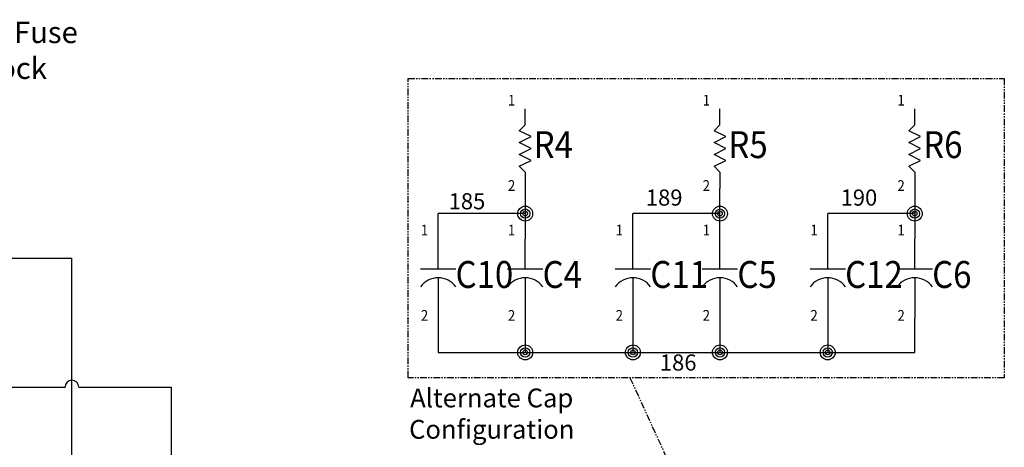
# Model space of a CAD drawing. Extents: x 364 to 801, y -215 to 260.
# Drawn here: x 647 to 739, y 211 to 251 of the extents above; entities that cross this region are included whole.
import ezdxf
from ezdxf import colors
from ezdxf.entities.mleader import LeaderData, LeaderLine
from ezdxf.enums import TextEntityAlignment as Align
from ezdxf.math import Vec2, Vec3

# ---------------------------------------------------------------- set-up
doc = ezdxf.new("R2010")
doc.units = 0
doc.header["$MEASUREMENT"] = 0
doc.linetypes.add('PHANTOM2', pattern=[1.25, 0.625, -0.125, 0.125, -0.125, 0.125, -0.125])
for name, color, linetype in [('BLK_00', 7, 'Continuous'), ('BLK_10_HT', 7, 'Continuous'), ('SYMS', 7, 'Continuous'), ('TAGS', 150, 'Continuous'), ('TERMS', 123, 'Continuous'), ('WIRENO', 72, 'Continuous')]:
    doc.layers.add(name, color=color, linetype=linetype)
doc.styles.add('WD_IEC', font='isocp2.shx', dxfattribs={"width": 0.9, "height": 4})

# ---------------------------------------------------------------- blocks, each defined once
blk = doc.blocks.new('HDV1_010')
at = {"linetype": 'Continuous'}
for p, q in [((0, -1.474), (0, 0)), ((0, -5.877), (0, -7.389))]:
    blk.add_line(p, q, dxfattribs=at)
at = {"lineweight": 30}
for p, q in [((-0.55, -2.024), (0, -1.474)), ((0.55, -2.575), (-0.55, -2.024)), ((-0.55, -3.125), (0.55, -2.575)), ((0.55, -3.675), (-0.55, -3.125)), ((-0.55, -4.226), (0.55, -3.675)), ((0.55, -4.776), (-0.55, -4.226)), ((-0.55, -5.326), (0.55, -4.776)), ((0, -5.877), (-0.55, -5.326))]:
    blk.add_line(p, q, dxfattribs=at)
at = {"style": 'WD_IEC', "width": 0.9}
for tag, p in [('TERM01', (-0.927, 0.813)), ('TERM02', (-0.927, -7.121))]:
    blk.add_attdef(tag, text='', height=1, dxfattribs=at).set_placement(p, align=Align.MIDDLE_RIGHT)
at = {"style": 'WD_IEC', "flags": 1}
for tag, p in [('X2TERM01', (0, 0)), ('X8TERM02', (0, -7.389))]:
    blk.add_attdef(tag, p, '', height=0.08, dxfattribs=at)
at = {"style": 'WD_IEC', "width": 0.9}
blk.add_attdef('TAG1', (0.789, -4.567), '', height=2.5, dxfattribs=at)
blk = doc.blocks.new('HDV1_011')
at = {"linetype": 'Continuous'}
for p, q in [((0, -2.808), (0, 0)), ((0, -3.629), (0, -7.389))]:
    blk.add_line(p, q, dxfattribs=at)
at = {"lineweight": 30}
blk.add_line((1.643, -2.808), (-1.643, -2.808), dxfattribs=at)
blk.add_arc((0, -5.683), 2.054, 36.8699, 143.1301, dxfattribs=at)
at = {"style": 'WD_IEC', "width": 0.9}
for tag, p in [('TERM01', (-0.927, 0.813)), ('TERM02', (-0.927, -7.121))]:
    blk.add_attdef(tag, text='', height=1, dxfattribs=at).set_placement(p, align=Align.MIDDLE_RIGHT)
at = {"style": 'WD_IEC', "flags": 1}
for tag, p in [('X2TERM01', (0, 0)), ('X8TERM02', (0, -7.389))]:
    blk.add_attdef(tag, p, '', height=0.08, dxfattribs=at)
at = {"style": 'WD_IEC', "width": 0.9}
blk.add_attdef('TAG1', (1.62, -4.567), '', height=2.5, dxfattribs=at)
blk = doc.blocks.new('WDDOT')
for radius in [1.39, 0.865, 0.43]:
    blk.add_circle((0, 0), radius)
blk = doc.blocks.new('WD_WNV')
at = {"linetype": 'Continuous', "style": 'WD_IEC', "width": 0.8}
blk.add_attdef('WIRENO', text='', height=2.5, dxfattribs=at).set_placement((-1.6, 0), align=Align.MIDDLE_RIGHT)
at = {"style": 'WD_IEC', "flags": 1}
for tag, p in [('W01USER', (-1, 1.25)), ('W02USER', (-1, 1.125)), ('W03USER', (-1, 1)), ('W04USER', (-1, 0.875)), ('W05USER', (-1, 0.75)), ('W06USER', (-1, 0.625)), ('W07USER', (-1, 0.5)), ('W08USER', (-1, 0.375)), ('W09USER', (-1, 0.25)), ('W10USER', (-1, 0.125))]:
    blk.add_attdef(tag, text='', height=0.08, dxfattribs=at).set_placement(p, align=Align.CENTER)
blk = doc.blocks.new('WD_WNH')
at = {"linetype": 'Continuous', "style": 'WD_IEC', "width": 0.8}
blk.add_attdef('WIRENO', text='', height=2.5, dxfattribs=at).set_placement((0, 0.75), align=Align.CENTER)
at = {"style": 'WD_IEC', "flags": 1}
for tag, p in [('W01USER', (0, 1.25)), ('W02USER', (0, 1.125)), ('W03USER', (0, 1)), ('W04USER', (0, 0.875)), ('W05USER', (0, 0.75)), ('W06USER', (0, 0.625)), ('W07USER', (0, 0.5)), ('W08USER', (0, 0.375)), ('W09USER', (0, 0.25)), ('W10USER', (0, 0.125))]:
    blk.add_attdef(tag, text='', height=0.08, dxfattribs=at).set_placement(p, align=Align.CENTER)

msp = doc.modelspace()

# ---------------------------------------------------------------- linework, layer by layer
at = {"color": 1, "linetype": 'PHANTOM2'}
msp.add_line((703.867, 217.782), (723.674, 174.499), dxfattribs=at)
msp.add_lwpolyline([(683.223, 245.61), (738.71, 245.61), (738.71, 217.782), (683.223, 217.782)], close=True, dxfattribs=at)
at = {"layer": 'BLK_00'}
for p, q in [((556.168, 228.902), (651.927, 228.902)), ((651.927, 209.918), (651.927, 228.902)), ((594.739, 216.906), (651.292, 216.906)), ((652.562, 216.906), (661.163, 216.906)), ((661.163, 216.906), (661.163, 199.061))]:
    msp.add_line(p, q, dxfattribs=at)
msp.add_arc((651.927, 216.906), 0.635, 0, 180, dxfattribs=at)
at = {"layer": 'BLK_10_HT'}
for p, q in [((694.116, 235.377), (694.116, 230.696)), ((712.244, 230.696), (712.244, 235.377)), ((730.372, 235.377), (730.372, 230.696)), ((694.116, 223.307), (694.116, 220.132)), ((712.244, 223.307), (712.244, 220.132)), ((730.372, 220.132), (730.372, 223.307)), ((686.016, 220.132), (730.372, 220.132))]:
    msp.add_line(p, q, dxfattribs=at)
at = {"layer": 'SYMS'}
for p, q in [((694.116, 233.036), (686.016, 233.036)), ((686.016, 230.696), (686.016, 233.036)), ((712.244, 233.036), (704.144, 233.036)), ((704.144, 230.696), (704.144, 233.036)), ((730.372, 233.036), (722.272, 233.036)), ((722.272, 230.696), (722.272, 233.036)), ((686.016, 223.307), (686.016, 220.132)), ((704.144, 223.307), (704.144, 220.132)), ((722.272, 223.307), (722.272, 220.132))]:
    msp.add_line(p, q, dxfattribs=at)

# ---------------------------------------------------------------- block references
ref = msp.add_blockref('HDV1_010', (694.116, 242.766), dxfattribs=at)
ref.add_attrib('TAG1', 'R4', (694.905, 238.199), dxfattribs={"layer": 'TAGS', "height": 2.5, "style": 'WD_IEC', "width": 0.9})
ref.add_attrib('TERM01', '1', dxfattribs={"layer": 'TERMS', "height": 1, "style": 'WD_IEC', "width": 0.9}).set_placement((693.189, 243.579), align=Align.MIDDLE_RIGHT)
ref.add_attrib('TERM02', '2', dxfattribs={"layer": 'TERMS', "height": 1, "style": 'WD_IEC', "width": 0.9}).set_placement((693.189, 235.646), align=Align.MIDDLE_RIGHT)
ref = msp.add_blockref('HDV1_010', (712.244, 242.766), dxfattribs=at)
ref.add_attrib('TAG1', 'R5', (713.034, 238.199), dxfattribs={"layer": 'TAGS', "height": 2.5, "style": 'WD_IEC', "width": 0.9})
ref.add_attrib('TERM01', '1', dxfattribs={"layer": 'TERMS', "height": 1, "style": 'WD_IEC', "width": 0.9}).set_placement((711.317, 243.579), align=Align.MIDDLE_RIGHT)
ref.add_attrib('TERM02', '2', dxfattribs={"layer": 'TERMS', "height": 1, "style": 'WD_IEC', "width": 0.9}).set_placement((711.317, 235.646), align=Align.MIDDLE_RIGHT)
ref = msp.add_blockref('HDV1_010', (730.372, 242.766), dxfattribs=at)
ref.add_attrib('TAG1', 'R6', (731.162, 238.199), dxfattribs={"layer": 'TAGS', "height": 2.5, "style": 'WD_IEC', "width": 0.9})
ref.add_attrib('TERM01', '1', dxfattribs={"layer": 'TERMS', "height": 1, "style": 'WD_IEC', "width": 0.9}).set_placement((729.446, 243.579), align=Align.MIDDLE_RIGHT)
ref.add_attrib('TERM02', '2', dxfattribs={"layer": 'TERMS', "height": 1, "style": 'WD_IEC', "width": 0.9}).set_placement((729.446, 235.646), align=Align.MIDDLE_RIGHT)
at = {"layer": 'SYMS', "xscale": 0.5, "yscale": 0.5, "zscale": 0.5}
for p in [(694.116, 233.036), (712.244, 233.036), (730.372, 233.036), (694.116, 220.132), (704.144, 220.132), (712.244, 220.132), (722.272, 220.132)]:
    msp.add_blockref('WDDOT', p, dxfattribs=at)
at = {"layer": 'SYMS'}
ref = msp.add_blockref('HDV1_011', (686.016, 230.696), dxfattribs=at)
ref.add_attrib('TAG1', 'C10', (687.636, 226.128), dxfattribs={"layer": 'TAGS', "height": 2.5, "style": 'WD_IEC', "width": 0.9})
ref.add_attrib('TERM01', '1', dxfattribs={"layer": 'TERMS', "height": 1, "style": 'WD_IEC', "width": 0.9}).set_placement((685.089, 231.508), align=Align.MIDDLE_RIGHT)
ref.add_attrib('TERM02', '2', dxfattribs={"layer": 'TERMS', "height": 1, "style": 'WD_IEC', "width": 0.9}).set_placement((685.089, 223.575), align=Align.MIDDLE_RIGHT)
ref = msp.add_blockref('HDV1_011', (694.116, 230.696), dxfattribs=at)
ref.add_attrib('TAG1', 'C4', (695.736, 226.128), dxfattribs={"layer": 'TAGS', "height": 2.5, "style": 'WD_IEC', "width": 0.9})
ref.add_attrib('TERM01', '1', dxfattribs={"layer": 'TERMS', "height": 1, "style": 'WD_IEC', "width": 0.9}).set_placement((693.189, 231.508), align=Align.MIDDLE_RIGHT)
ref.add_attrib('TERM02', '2', dxfattribs={"layer": 'TERMS', "height": 1, "style": 'WD_IEC', "width": 0.9}).set_placement((693.189, 223.575), align=Align.MIDDLE_RIGHT)
ref = msp.add_blockref('HDV1_011', (704.144, 230.696), dxfattribs=at)
ref.add_attrib('TAG1', 'C11', (705.764, 226.128), dxfattribs={"layer": 'TAGS', "height": 2.5, "style": 'WD_IEC', "width": 0.9})
ref.add_attrib('TERM01', '1', dxfattribs={"layer": 'TERMS', "height": 1, "style": 'WD_IEC', "width": 0.9}).set_placement((703.217, 231.508), align=Align.MIDDLE_RIGHT)
ref.add_attrib('TERM02', '2', dxfattribs={"layer": 'TERMS', "height": 1, "style": 'WD_IEC', "width": 0.9}).set_placement((703.217, 223.575), align=Align.MIDDLE_RIGHT)
ref = msp.add_blockref('HDV1_011', (712.244, 230.696), dxfattribs=at)
ref.add_attrib('TAG1', 'C5', (713.864, 226.128), dxfattribs={"layer": 'TAGS', "height": 2.5, "style": 'WD_IEC', "width": 0.9})
ref.add_attrib('TERM01', '1', dxfattribs={"layer": 'TERMS', "height": 1, "style": 'WD_IEC', "width": 0.9}).set_placement((711.317, 231.508), align=Align.MIDDLE_RIGHT)
ref.add_attrib('TERM02', '2', dxfattribs={"layer": 'TERMS', "height": 1, "style": 'WD_IEC', "width": 0.9}).set_placement((711.317, 223.575), align=Align.MIDDLE_RIGHT)
ref = msp.add_blockref('HDV1_011', (722.272, 230.696), dxfattribs=at)
ref.add_attrib('TAG1', 'C12', (723.892, 226.128), dxfattribs={"layer": 'TAGS', "height": 2.5, "style": 'WD_IEC', "width": 0.9})
ref.add_attrib('TERM01', '1', dxfattribs={"layer": 'TERMS', "height": 1, "style": 'WD_IEC', "width": 0.9}).set_placement((721.346, 231.508), align=Align.MIDDLE_RIGHT)
ref.add_attrib('TERM02', '2', dxfattribs={"layer": 'TERMS', "height": 1, "style": 'WD_IEC', "width": 0.9}).set_placement((721.346, 223.575), align=Align.MIDDLE_RIGHT)
ref = msp.add_blockref('HDV1_011', (730.372, 230.696), dxfattribs=at)
ref.add_attrib('TAG1', 'C6', (731.992, 226.128), dxfattribs={"layer": 'TAGS', "height": 2.5, "style": 'WD_IEC', "width": 0.9})
ref.add_attrib('TERM01', '1', dxfattribs={"layer": 'TERMS', "height": 1, "style": 'WD_IEC', "width": 0.9}).set_placement((729.446, 231.508), align=Align.MIDDLE_RIGHT)
ref.add_attrib('TERM02', '2', dxfattribs={"layer": 'TERMS', "height": 1, "style": 'WD_IEC', "width": 0.9}).set_placement((729.446, 223.575), align=Align.MIDDLE_RIGHT)
at = {"layer": 'WIRENO'}
ref = msp.add_blockref('WD_WNV', (691.2, 234.186), dxfattribs=dict(at, xscale=0.5, yscale=0.5, zscale=0.5))
ref.add_attrib('WIRENO', '185', dxfattribs={"linetype": 'Continuous', "height": 1.5, "style": 'WD_IEC'}).set_placement((690.4, 234.186), align=Align.MIDDLE_RIGHT)
ref = msp.add_blockref('WD_WNV', (709.555, 234.53), dxfattribs=dict(at, xscale=0.5, yscale=0.5, zscale=0.5))
ref.add_attrib('WIRENO', '189', dxfattribs={"linetype": 'Continuous', "height": 1.5, "style": 'WD_IEC'}).set_placement((708.755, 234.53), align=Align.MIDDLE_RIGHT)
ref = msp.add_blockref('WD_WNV', (727.683, 234.53), dxfattribs=dict(at, xscale=0.5, yscale=0.5, zscale=0.5))
ref.add_attrib('WIRENO', '190', dxfattribs={"linetype": 'Continuous', "height": 1.5, "style": 'WD_IEC'}).set_placement((726.883, 234.53), align=Align.MIDDLE_RIGHT)
ref = msp.add_blockref('WD_WNH', (708.355, 220.132), dxfattribs=dict(at, xscale=-0.5, yscale=0.5, zscale=0.5, rotation=180))
ref.add_attrib('WIRENO', '186', dxfattribs={"linetype": 'Continuous', "height": 1.5, "style": 'WD_IEC'}).set_placement((708.355, 218.444), align=Align.CENTER)

# ---------------------------------------------------------------- texts
at = {"insert": (691.001, 216.775), "char_height": 1.75064, "attachment_point": 2}
msp.add_mtext('Alternate Cap\\PConfiguration', dxfattribs=at)

# ---------------------------------------------------------------- leaders
ml = msp.add_multileader_mtext('Standard')
ml.set_content('Breaker, Fuse Switch, Fuse\\PBlock, or Terminal Block', color=256)
ml.set_leader_properties()
ml.build(insert=Vec2(0, 0))
ml.multileader.update_dxf_attribs({"text_right_attachment_type": 6, "dogleg_length": 0.36, "arrow_head_size": 2.5})
ctx = ml.context
ctx.base_point, ctx.char_height, ctx.arrow_head_size, ctx.landing_gap_size, ctx.plane_origin = Vec3(616.357, 249.725), 2, 2.5, 2.25, Vec3(606.322, 244.552)
ctx.right_attachment = 6
notes = []
notes.append((ctx, [(0, (1, 1, 0), (614.333, 249.725), (1, 0), 2.024, [(0, [(606.322, 248.781)], 0, [])])]))
ctx.mtext.insert, ctx.mtext.flow_direction = Vec3(618.607, 250.892), 5
for ctx, leaders in notes:
    for number, flags, end, landing, length, lines in leaders:
        leader = LeaderData()
        leader.index, (leader.has_last_leader_line, leader.has_dogleg_vector, leader.attachment_direction) = number, flags
        leader.last_leader_point, leader.dogleg_vector, leader.dogleg_length = Vec3(end), Vec3(landing), length
        for number, points, colour, breaks in lines:
            line = LeaderLine()
            line.index, line.vertices, line.color, line.breaks = number, Vec3.list(points), colors.encode_raw_color(colour), breaks
            leader.lines.append(line)
        ctx.leaders.append(leader)

doc.saveas('drawing.dxf')
